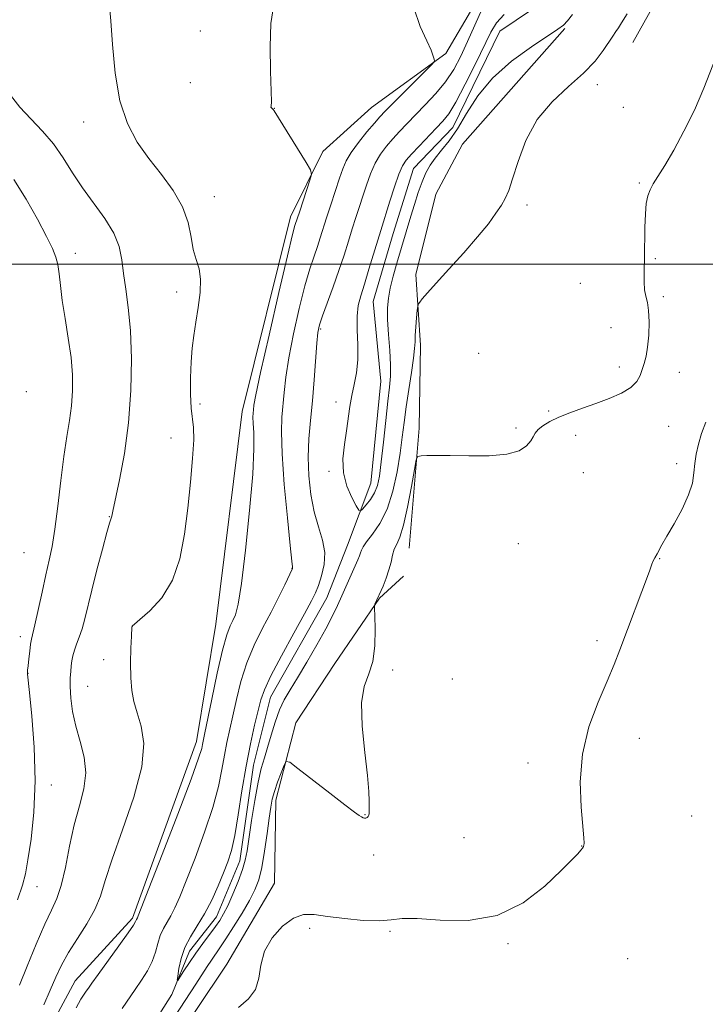
# Model space of a CAD drawing. Extents: x 2169800 to 2172700, y 349800 to 352700.
# Drawn here: x 2171019 to 2171168, y 351339 to 351553 of the extents above; entities that cross this region are included whole.
import ezdxf

# ---------------------------------------------------------------- set-up
doc = ezdxf.new("R2010")
doc.units = 0
doc.header["$MEASUREMENT"] = 0
doc.linetypes.add('rvrstm', pattern=[117.1, 50, -3.9, 0.5, -3.9, 0.5, -3.9, 0.5, -3.9, 50])
for name, color, linetype, lineweight in [('32000', 7, 'Continuous', 0), ('DTM HARD BREAKLINE', 7, 'Continuous', 0), ('DTM SPOT ELEVATION', 2, 'Continuous', 13), ('INDEX CONTOUR', 41, 'Continuous', 13), ('INTERMEDIATE CONTOUR', 44, 'Continuous', 0), ('STREAM - RIVER SINGLE LINE', 142, 'rvrstm', 0)]:
    doc.layers.add(name, color=color, linetype=linetype, lineweight=lineweight)

msp = doc.modelspace()

# ---------------------------------------------------------------- linework, layer by layer
at = {"layer": '32000', "flags": 128}
msp.add_lwpolyline([(2170000, 351500), (2172500, 351500)], dxfattribs=at)
at = {"layer": 'DTM HARD BREAKLINE'}
for points in [[(2171152.49, 351548.19, 1132.89), (2171169.89, 351579.26, 1132.22), (2171188.04, 351606.34, 1131.82), (2171183.87, 351614.27, 1129.55)], [(2171023.12, 351328.91, 1137.1), (2171031.49, 351344.44, 1136.76), (2171043.9, 351358.05, 1136.29), (2171057.81, 351396.4, 1136.56), (2171061.97, 351421.86, 1136.9), (2171067.7, 351468.06, 1136.76), (2171078.2, 351510.34, 1136.5), (2171085.25, 351524.51, 1135.76), (2171095.75, 351534.07, 1135.03), (2171111.94, 351545.76, 1133.82), (2171121.36, 351561.98, 1132.56)], [(2171103.97, 351438.34, 1135.03), (2171106.11, 351464.43, 1133.69), (2171106.41, 351482.47, 1132.42), (2171105.43, 351497.81, 1131.69), (2171109.75, 351515.26, 1131.42), (2171115.54, 351526.06, 1131.42), (2171137.74, 351551.22, 1130.09)], [(2170938.8, 351055.65, 1140.9), (2170947.88, 351068.52, 1140.9), (2170961.68, 351079.49, 1141.04), (2170969.42, 351093.01, 1140.9), (2170968.93, 351117.04, 1140.57), (2170964.03, 351128.29, 1138.97), (2170963.84, 351137.64, 1138.36), (2170968.99, 351147.09, 1138.23), (2170984.04, 351162.09, 1138.5), (2171006.69, 351197.95, 1138.5), (2171026.24, 351221.72, 1137.56), (2171048.43, 351246.88, 1137.83), (2171055.97, 351270.41, 1137.43), (2171054.25, 351289.07, 1137.03), (2171049.98, 351302.34, 1136.09), (2171049.1, 351312.34, 1135.83), (2171050.79, 351327.73, 1135.69), (2171064.4, 351348.05, 1135.83), (2171074.73, 351365.62, 1135.56), (2171075.03, 351383.66, 1134.49), (2171079.37, 351400.44, 1133.56), (2171087.79, 351413.3, 1133.29), (2171097.51, 351427.52, 1134.09), (2171102.76, 351432.31, 1134.89)]]:
    msp.add_polyline3d(points, dxfattribs=at)
at = {"layer": 'DTM SPOT ELEVATION'}
for p in [(2171058.62, 351550.62, 1136.8), (2171056.49, 351539.43, 1136.36), (2171144.81, 351539.01, 1132.57), (2171074.7, 351533.89, 1135.98), (2171150.47, 351534.08, 1133.33), (2171033.33, 351530.89, 1138.69), (2171153.93, 351517.63, 1133.86), (2171061.67, 351514.68, 1137.27), (2171129.52, 351512.89, 1132.2), (2171031.48, 351502.39, 1141.31), (2171157.38, 351501.23, 1134.29), (2171141.11, 351495.84, 1132.16), (2171053.5, 351493.95, 1138.48), (2171159.11, 351492.99, 1134.6), (2171084.76, 351485.96, 1131.78), (2171147.79, 351486.21, 1132.21), (2171119.02, 351480.65, 1133.2), (2171149.58, 351477.73, 1133.1), (2171162.58, 351476.51, 1135.48), (2171020.86, 351472.36, 1143.59), (2171058.57, 351469.68, 1137.66), (2171088.09, 351470.07, 1130.46), (2171134.27, 351468.12, 1133.75), (2171127.12, 351464.48, 1133.64), (2171160.32, 351464.84, 1135.62), (2171052.29, 351462.25, 1138.67), (2171140.07, 351462.85, 1134.76), (2171162.02, 351456.68, 1135.8), (2171086.57, 351455.03, 1130.28), (2171141.77, 351454.76, 1135.04), (2171038.9, 351445.19, 1140.06), (2171127.68, 351439.31, 1135.03), (2171020.39, 351437.42, 1143.08), (2171158.36, 351436.08, 1136.04), (2171078.51, 351434.02, 1134.04), (2171043.87, 351421.36, 1137.99), (2171019.57, 351419.16, 1142.5), (2171144.72, 351418.25, 1135.82), (2171037.63, 351414.15, 1138.55), (2171021.23, 351411.2, 1141.96), (2171100.35, 351411.91, 1134.27), (2171113.35, 351409.98, 1135.39), (2171034.19, 351408.39, 1139.11), (2171153.9, 351397.09, 1136.36), (2171129.77, 351391.72, 1135.74), (2171026.3, 351386.92, 1141.34), (2171094.4, 351380.47, 1133.94), (2171165.3, 351380.21, 1136.94), (2171115.84, 351375.54, 1135.28), (2171141.39, 351373.69, 1135.98), (2171096.27, 351371.74, 1134.54), (2171023.2, 351364.87, 1141.29), (2171082.37, 351355.85, 1136.29), (2171099.77, 351355.16, 1136.16), (2171125.44, 351352.5, 1136.11), (2171151.37, 351349.24, 1136.79)]:
    msp.add_point(p, dxfattribs=at)
at = {"layer": 'INDEX CONTOUR'}
for points in [[(2171139.439, 351554.243, 1130), (2171138.337, 351552.869, 1130), (2171137.451, 351551.946, 1130), (2171136.242, 351551.029, 1130), (2171130.483, 351547.236, 1130), (2171126.189, 351544.099, 1130), (2171122.083, 351540.447, 1130), (2171118.87, 351536.56, 1130), (2171116.43, 351532.775, 1130), (2171114.435, 351529.447, 1130), (2171112.623, 351526.826, 1130), (2171110.994, 351524.78, 1130), (2171109.612, 351523.079, 1130), (2171108.512, 351521.498, 1130), (2171107.607, 351519.839, 1130), (2171106.782, 351517.907, 1130), (2171105.945, 351515.58, 1130), (2171105.11, 351513.014, 1130), (2171104.316, 351510.433, 1130), (2171101.307, 351500.249, 1130), (2171100.51, 351497.414, 1130), (2171099.855, 351494.823, 1130), (2171099.438, 351492.636, 1130), (2171099.259, 351490.514, 1130), (2171099.291, 351487.995, 1130), (2171099.489, 351484.792, 1130), (2171099.739, 351481.32, 1130), (2171099.908, 351478.171, 1130), (2171099.888, 351475.703, 1130), (2171099.687, 351473.349, 1130), (2171099.336, 351470.312, 1130), (2171098.874, 351466.088, 1130), (2171098.372, 351461.356, 1130), (2171097.901, 351457.088, 1130), (2171097.499, 351454.023, 1130), (2171097.062, 351451.937, 1130), (2171096.446, 351450.372, 1130), (2171095.574, 351448.967, 1130), (2171094.625, 351447.754, 1130), (2171093.844, 351446.866, 1130), (2171093.381, 351446.437, 1130), (2171093.024, 351446.617, 1130), (2171092.463, 351447.562, 1130), (2171091.513, 351449.358, 1130), (2171090.465, 351451.825, 1130), (2171089.728, 351454.716, 1130), (2171089.597, 351457.797, 1130), (2171089.904, 351460.899, 1130), (2171090.363, 351463.869, 1130), (2171091.104, 351469.109, 1130), (2171091.506, 351471.51, 1130), (2171092.009, 351473.894, 1130), (2171092.492, 351476.418, 1130), (2171092.792, 351479.255, 1130), (2171092.807, 351482.479, 1130), (2171092.693, 351485.77, 1130), (2171092.669, 351488.708, 1130), (2171092.913, 351491.039, 1130), (2171093.442, 351493.171, 1130), (2171094.233, 351495.677, 1130), (2171095.236, 351498.914, 1130), (2171097.789, 351507.373, 1130), (2171099.773, 351513.684, 1130), (2171100.791, 351516.835, 1130), (2171101.742, 351519.577, 1130), (2171102.505, 351521.374, 1130), (2171103.303, 351522.609, 1130), (2171104.442, 351523.889, 1130), (2171106.115, 351525.655, 1130), (2171109.851, 351529.541, 1130), (2171111.264, 351531.042, 1130), (2171112.544, 351532.702, 1130), (2171114.077, 351535.238, 1130), (2171116.108, 351539.076, 1130), (2171118.322, 351543.5, 1130), (2171121.654, 351550.366, 1130), (2171122.907, 351552.407, 1130), (2171124.614, 351554.239, 1130)], [(2171019.38, 351343.515, 1140), (2171021.043, 351347.643, 1140), (2171022.996, 351352.406, 1140), (2171024.86, 351356.705, 1140), (2171026.343, 351359.784, 1140), (2171027.494, 351362.268, 1140), (2171028.449, 351365.126, 1140), (2171029.334, 351369.055, 1140), (2171030.242, 351373.663, 1140), (2171031.259, 351378.288, 1140), (2171032.393, 351382.41, 1140), (2171033.349, 351386.099, 1140), (2171033.757, 351389.565, 1140), (2171033.381, 351392.984, 1140), (2171032.512, 351396.367, 1140), (2171031.573, 351399.688, 1140), (2171030.908, 351402.895, 1140), (2171030.532, 351405.827, 1140), (2171030.378, 351408.298, 1140), (2171030.383, 351410.186, 1140), (2171030.486, 351411.624, 1140), (2171030.629, 351412.807, 1140), (2171030.773, 351413.908, 1140), (2171030.968, 351415.019, 1140), (2171031.284, 351416.205, 1140), (2171031.761, 351417.535, 1140), (2171032.347, 351419.069, 1140), (2171032.96, 351420.868, 1140), (2171033.553, 351423.024, 1140), (2171035.079, 351429.281, 1140), (2171036.197, 351433.667, 1140), (2171037.375, 351438.141, 1140), (2171038.352, 351441.742, 1140), (2171038.936, 351443.77, 1140), (2171039.312, 351444.902, 1140), (2171039.403, 351445.297, 1140), (2171039.637, 351446.422, 1140), (2171041.096, 351453.183, 1140), (2171042.168, 351458.913, 1140), (2171043.074, 351465.564, 1140), (2171043.566, 351472.599, 1140), (2171043.661, 351479.462, 1140), (2171043.438, 351485.596, 1140), (2171042.991, 351490.588, 1140), (2171042.451, 351494.609, 1140), (2171041.959, 351497.973, 1140), (2171041.571, 351500.977, 1140), (2171040.997, 351503.844, 1140), (2171039.859, 351506.771, 1140), (2171037.92, 351509.911, 1140), (2171033.037, 351516.572, 1140), (2171030.88, 351519.892, 1140), (2171028.88, 351523.099, 1140), (2171026.772, 351526.124, 1140), (2171024.377, 351528.925, 1140), (2171021.862, 351531.568, 1140), (2171019.484, 351534.14, 1140), (2171017.426, 351536.723, 1140)]]:
    msp.add_polyline3d(points, dxfattribs=at)
at = {"layer": 'INTERMEDIATE CONTOUR'}
for points in [[(2171024.643, 351339.178, 1138), (2171026.066, 351342.374, 1138), (2171027.298, 351345.213, 1138), (2171028.529, 351347.86, 1138), (2171030.029, 351350.6, 1138), (2171031.954, 351353.633, 1138), (2171033.997, 351356.81, 1138), (2171035.741, 351359.898, 1138), (2171036.931, 351362.833, 1138), (2171037.984, 351366.23, 1138), (2171039.483, 351370.872, 1138), (2171041.769, 351377.202, 1138), (2171044.214, 351384.289, 1138), (2171045.947, 351390.862, 1138), (2171046.349, 351395.936, 1138), (2171045.793, 351399.687, 1138), (2171044.902, 351402.579, 1138), (2171044.189, 351405.056, 1138), (2171043.734, 351407.49, 1138), (2171043.51, 351410.23, 1138), (2171043.478, 351413.459, 1138), (2171043.562, 351416.686, 1138), (2171043.676, 351419.254, 1138), (2171043.792, 351421.236, 1138), (2171043.826, 351421.399, 1138), (2171043.894, 351421.474, 1138), (2171044.336, 351421.863, 1138), (2171045.525, 351422.879, 1138), (2171047.658, 351424.779, 1138), (2171050.238, 351427.616, 1138), (2171052.593, 351431.394, 1138), (2171054.21, 351436.062, 1138), (2171055.219, 351441.371, 1138), (2171055.909, 351447.019, 1138), (2171056.502, 351452.665, 1138), (2171056.966, 351457.803, 1138), (2171057.199, 351461.882, 1138), (2171057.144, 351464.598, 1138), (2171056.665, 351468.791, 1138), (2171056.528, 351471.809, 1138), (2171056.52, 351475.339, 1138), (2171056.632, 351478.814, 1138), (2171056.854, 351481.821, 1138), (2171057.188, 351484.571, 1138), (2171057.634, 351487.428, 1138), (2171058.159, 351490.623, 1138), (2171058.584, 351493.873, 1138), (2171058.693, 351496.765, 1138), (2171058.35, 351499.034, 1138), (2171057.737, 351501.012, 1138), (2171057.111, 351503.179, 1138), (2171056.622, 351505.902, 1138), (2171055.98, 351509.081, 1138), (2171054.784, 351512.504, 1138), (2171052.766, 351515.99, 1138), (2171050.195, 351519.49, 1138), (2171047.468, 351522.989, 1138), (2171044.942, 351526.551, 1138), (2171042.797, 351530.562, 1138), (2171041.171, 351535.488, 1138), (2171040.142, 351541.513, 1138), (2171039.553, 351547.7, 1138), (2171039.194, 351552.835, 1138), (2171038.89, 351556.021, 1138)], [(2171031.67, 351338.544, 1136), (2171032.708, 351340.474, 1136), (2171033.393, 351341.553, 1136), (2171033.878, 351342.203, 1136), (2171034.344, 351342.851, 1136), (2171035.088, 351343.911, 1136), (2171036.437, 351345.798, 1136), (2171040.947, 351352.015, 1136), (2171042.956, 351354.827, 1136), (2171044.092, 351356.51, 1136), (2171044.542, 351357.279, 1136), (2171044.749, 351357.76, 1136), (2171044.959, 351358.112, 1136), (2171045.146, 351358.527, 1136), (2171045.819, 351360.227, 1136), (2171047.474, 351364.465, 1136), (2171050.355, 351371.876, 1136), (2171053.727, 351380.607, 1136), (2171056.609, 351388.186, 1136), (2171058.263, 351392.751, 1136), (2171058.938, 351394.875, 1136), (2171059.129, 351395.741, 1136), (2171059.273, 351396.465, 1136), (2171059.57, 351397.893, 1136), (2171061.138, 351405.61, 1136), (2171062.315, 351411.238, 1136), (2171063.46, 351416.252, 1136), (2171064.386, 351419.563, 1136), (2171065.112, 351421.486, 1136), (2171065.707, 351422.685, 1136), (2171066.243, 351423.903, 1136), (2171066.82, 351426.19, 1136), (2171067.537, 351430.678, 1136), (2171068.437, 351437.966, 1136), (2171069.337, 351446.551, 1136), (2171069.995, 351454.402, 1136), (2171070.243, 351459.942, 1136), (2171070.207, 351463.41, 1136), (2171070.089, 351465.496, 1136), (2171070.047, 351466.82, 1136), (2171070.079, 351467.709, 1136), (2171070.143, 351468.422, 1136), (2171070.255, 351469.381, 1136), (2171070.672, 351471.669, 1136), (2171071.711, 351476.538, 1136), (2171073.535, 351484.596, 1136), (2171075.684, 351493.889, 1136), (2171077.548, 351501.821, 1136), (2171078.665, 351506.445, 1136), (2171079.175, 351508.417, 1136), (2171080.195, 351511.567, 1136), (2171082.42, 351518.278, 1136), (2171082.752, 351519.51, 1136), (2171082.542, 351520.499, 1136), (2171081.609, 351522.093, 1136), (2171074.638, 351533.312, 1136), (2171074.428, 351533.589, 1136), (2171074.056, 351533.962, 1136), (2171073.962, 351534.103, 1136), (2171073.985, 351534.32, 1136), (2171074.044, 351535.243, 1136), (2171074.025, 351537.627, 1136), (2171073.876, 351541.904, 1136), (2171073.768, 351547.198, 1136), (2171073.934, 351552.307, 1136), (2171074.554, 351556.381, 1136)], [(2171041.667, 351338.417, 1134), (2171044.453, 351342.552, 1134), (2171045.845, 351344.581, 1134), (2171047.138, 351346.597, 1134), (2171048.183, 351348.614, 1134), (2171048.892, 351350.628, 1134), (2171049.406, 351352.554, 1134), (2171049.927, 351354.285, 1134), (2171050.608, 351355.763, 1134), (2171052.262, 351358.539, 1134), (2171053.12, 351360.241, 1134), (2171054.152, 351362.632, 1134), (2171055.57, 351366.167, 1134), (2171057.482, 351371.068, 1134), (2171059.555, 351376.67, 1134), (2171061.354, 351382.081, 1134), (2171062.557, 351386.602, 1134), (2171063.302, 351390.288, 1134), (2171063.842, 351393.386, 1134), (2171064.389, 351396.156, 1134), (2171065.672, 351401.951, 1134), (2171066.449, 351405.519, 1134), (2171067.419, 351409.439, 1134), (2171068.692, 351413.447, 1134), (2171070.324, 351417.319, 1134), (2171072.16, 351420.999, 1134), (2171073.991, 351424.474, 1134), (2171075.625, 351427.691, 1134), (2171076.96, 351430.431, 1134), (2171078.62, 351433.979, 1134), (2171078.649, 351434.087, 1134), (2171078.623, 351434.313, 1134), (2171078.483, 351435.58, 1134), (2171078.132, 351438.929, 1134), (2171077.528, 351444.919, 1134), (2171076.858, 351452.183, 1134), (2171076.363, 351458.871, 1134), (2171076.219, 351463.591, 1134), (2171076.339, 351466.791, 1134), (2171076.813, 351472.147, 1134), (2171077.176, 351475.497, 1134), (2171077.821, 351479.715, 1134), (2171078.847, 351484.898, 1134), (2171080.096, 351490.381, 1134), (2171081.347, 351495.307, 1134), (2171082.422, 351499.03, 1134), (2171083.311, 351501.746, 1134), (2171084.048, 351503.86, 1134), (2171084.677, 351505.758, 1134), (2171086.048, 351510.078, 1134), (2171086.975, 351512.932, 1134), (2171088.86, 351518.667, 1134), (2171089.562, 351520.752, 1134), (2171090.3, 351522.486, 1134), (2171091.375, 351524.297, 1134), (2171092.971, 351526.47, 1134), (2171094.792, 351528.733, 1134), (2171096.422, 351530.665, 1134), (2171097.607, 351532.018, 1134), (2171098.732, 351533.215, 1134), (2171100.342, 351534.844, 1134), (2171107.743, 351542.236, 1134), (2171108.997, 351543.51, 1134), (2171109.427, 351544.099, 1134), (2171109.403, 351544.509, 1134), (2171109.202, 351545.201, 1134), (2171108.73, 351546.462, 1134), (2171107.804, 351548.541, 1134), (2171106.375, 351551.622, 1134), (2171104.942, 351555.659, 1134)], [(2171151.27, 351554.401, 1132), (2171150.02, 351552.44, 1132), (2171149.36, 351551.363, 1132), (2171148.803, 351550.513, 1132), (2171148.154, 351549.561, 1132), (2171146.058, 351546.432, 1132), (2171144.297, 351544.136, 1132), (2171141.807, 351541.502, 1132), (2171138.535, 351538.604, 1132), (2171134.966, 351535.304, 1132), (2171131.722, 351531.408, 1132), (2171129.285, 351526.883, 1132), (2171127.586, 351522.334, 1132), (2171126.416, 351518.526, 1132), (2171125.564, 351515.99, 1132), (2171124.821, 351514.319, 1132), (2171123.969, 351512.872, 1132), (2171122.802, 351511.101, 1132), (2171121.145, 351508.822, 1132), (2171118.827, 351505.948, 1132), (2171115.811, 351502.502, 1132), (2171112.593, 351498.958, 1132), (2171109.8, 351495.903, 1132), (2171107.911, 351493.787, 1132), (2171106.813, 351492.5, 1132), (2171106.242, 351491.794, 1132), (2171105.959, 351491.396, 1132), (2171105.825, 351490.937, 1132), (2171105.726, 351490.022, 1132), (2171105.576, 351488.404, 1132), (2171105.408, 351486.424, 1132), (2171105.281, 351484.564, 1132), (2171105.227, 351483.132, 1132), (2171105.151, 351481.69, 1132), (2171104.927, 351479.623, 1132), (2171104.475, 351476.519, 1132), (2171103.894, 351472.782, 1132), (2171103.328, 351469.022, 1132), (2171102.878, 351465.675, 1132), (2171102.47, 351462.479, 1132), (2171101.987, 351458.998, 1132), (2171101.32, 351454.959, 1132), (2171100.396, 351450.731, 1132), (2171099.152, 351446.848, 1132), (2171097.59, 351443.737, 1132), (2171095.989, 351441.402, 1132), (2171094.691, 351439.743, 1132), (2171093.943, 351438.639, 1132), (2171093.603, 351437.901, 1132), (2171093.43, 351437.323, 1132), (2171093.21, 351436.696, 1132), (2171092.844, 351435.817, 1132), (2171089.354, 351428.013, 1132), (2171088.38, 351425.886, 1132), (2171087.29, 351423.644, 1132), (2171085.847, 351420.885, 1132), (2171083.913, 351417.382, 1132), (2171081.75, 351413.603, 1132), (2171079.718, 351410.193, 1132), (2171078.094, 351407.597, 1132), (2171076.827, 351405.468, 1132), (2171075.782, 351403.269, 1132), (2171074.85, 351400.615, 1132), (2171073.999, 351397.748, 1132), (2171073.23, 351395.07, 1132), (2171072.531, 351392.811, 1132), (2171071.862, 351390.516, 1132), (2171071.179, 351387.566, 1132), (2171070.459, 351383.587, 1132), (2171069.77, 351379.223, 1132), (2171068.8, 351372.655, 1132), (2171068.397, 351370.632, 1132), (2171067.782, 351368.586, 1132), (2171066.818, 351366.009, 1132), (2171065.668, 351363.218, 1132), (2171064.572, 351360.739, 1132), (2171063.691, 351358.939, 1132), (2171062.881, 351357.56, 1132), (2171061.922, 351356.189, 1132), (2171059.183, 351352.546, 1132), (2171057.665, 351350.458, 1132), (2171056.256, 351348.391, 1132), (2171055.068, 351346.561, 1132), (2171054.213, 351345.199, 1132), (2171053.758, 351344.507, 1132), (2171053.633, 351344.567, 1132), (2171053.732, 351345.43, 1132), (2171053.983, 351347.085, 1132), (2171054.462, 351349.262, 1132), (2171055.277, 351351.633, 1132), (2171056.491, 351353.955, 1132), (2171057.979, 351356.333, 1132), (2171059.565, 351358.965, 1132), (2171061.096, 351361.955, 1132), (2171062.486, 351365.04, 1132), (2171063.669, 351367.868, 1132), (2171064.608, 351370.26, 1132), (2171065.383, 351372.733, 1132), (2171066.1, 351375.977, 1132), (2171066.852, 351380.453, 1132), (2171067.666, 351385.701, 1132), (2171068.554, 351391.032, 1132), (2171069.505, 351395.847, 1132), (2171070.42, 351399.915, 1132), (2171071.181, 351403.098, 1132), (2171071.761, 351405.428, 1132), (2171072.523, 351407.641, 1132), (2171073.924, 351410.642, 1132), (2171076.224, 351414.995, 1132), (2171078.909, 351419.879, 1132), (2171081.266, 351424.13, 1132), (2171082.771, 351426.909, 1132), (2171083.639, 351428.694, 1132), (2171084.275, 351430.293, 1132), (2171084.963, 351432.339, 1132), (2171085.521, 351434.792, 1132), (2171085.647, 351437.44, 1132), (2171085.148, 351440.139, 1132), (2171084.255, 351443.019, 1132), (2171083.306, 351446.271, 1132), (2171082.586, 351450.016, 1132), (2171082.158, 351454.066, 1132), (2171082.039, 351458.159, 1132), (2171082.214, 351462.115, 1132), (2171082.577, 351466.092, 1132), (2171082.998, 351470.329, 1132), (2171083.371, 351474.913, 1132), (2171083.931, 351482.892, 1132), (2171084.159, 351485.2, 1132), (2171084.507, 351486.872, 1132), (2171085.146, 351488.793, 1132), (2171087.448, 351495.075, 1132), (2171088.725, 351498.677, 1132), (2171089.834, 351502.012, 1132), (2171090.778, 351505.018, 1132), (2171091.612, 351507.716, 1132), (2171092.382, 351510.153, 1132), (2171094.668, 351517.218, 1132), (2171095.546, 351519.66, 1132), (2171096.558, 351521.937, 1132), (2171097.738, 351523.922, 1132), (2171099.047, 351525.671, 1132), (2171100.432, 351527.277, 1132), (2171101.868, 351528.845, 1132), (2171103.448, 351530.502, 1132), (2171107.457, 351534.595, 1132), (2171109.736, 351537.053, 1132), (2171111.858, 351539.649, 1132), (2171113.627, 351542.316, 1132), (2171115.162, 351545.168, 1132), (2171116.655, 351548.366, 1132), (2171118.244, 351551.948, 1132), (2171119.827, 351555.464, 1132)], [(2171171.187, 351546.552, 1134), (2171167.907, 351538.24, 1134), (2171165.861, 351533.48, 1134), (2171163.609, 351528.889, 1134), (2171161.375, 351524.784, 1134), (2171159.429, 351521.468, 1134), (2171156.952, 351517.49, 1134), (2171156.245, 351516.19, 1134), (2171155.746, 351514.865, 1134), (2171155.415, 351513.222, 1134), (2171155.222, 351510.985, 1134), (2171155.137, 351508.003, 1134), (2171155.066, 351501.328, 1134), (2171154.988, 351498.501, 1134), (2171154.942, 351496.207, 1134), (2171155.028, 351494.425, 1134), (2171155.302, 351493.058, 1134), (2171155.656, 351491.722, 1134), (2171155.94, 351489.957, 1134), (2171156.037, 351487.473, 1134), (2171155.952, 351484.647, 1134), (2171155.718, 351482.026, 1134), (2171155.375, 351480.02, 1134), (2171154.968, 351478.496, 1134), (2171154.548, 351477.184, 1134), (2171154.102, 351475.867, 1134), (2171153.387, 351474.538, 1134), (2171152.097, 351473.239, 1134), (2171150.029, 351472.009, 1134), (2171147.386, 351470.852, 1134), (2171144.47, 351469.765, 1134), (2171141.558, 351468.744, 1134), (2171138.826, 351467.768, 1134), (2171136.422, 351466.813, 1134), (2171134.468, 351465.867, 1134), (2171132.982, 351464.953, 1134), (2171131.954, 351464.103, 1134), (2171131.33, 351463.329, 1134), (2171130.884, 351462.544, 1134), (2171130.349, 351461.64, 1134), (2171129.443, 351460.568, 1134), (2171127.833, 351459.519, 1134), (2171125.175, 351458.741, 1134), (2171121.323, 351458.406, 1134), (2171116.938, 351458.384, 1134), (2171112.88, 351458.471, 1134), (2171109.833, 351458.502, 1134), (2171107.78, 351458.475, 1134), (2171106.529, 351458.432, 1134), (2171105.867, 351458.298, 1134), (2171105.496, 351457.526, 1134), (2171105.1, 351455.459, 1134), (2171104.44, 351451.75, 1134), (2171103.589, 351447.303, 1134), (2171102.702, 351443.344, 1134), (2171101.908, 351440.774, 1134), (2171101.246, 351439.255, 1134), (2171100.732, 351438.126, 1134), (2171100.357, 351436.85, 1134), (2171100.017, 351435.343, 1134), (2171099.578, 351433.649, 1134), (2171098.963, 351431.839, 1134), (2171098.285, 351430.139, 1134), (2171096.539, 351426.187, 1134), (2171096.456, 351425.915, 1134), (2171096.444, 351425.257, 1134), (2171096.495, 351423.649, 1134), (2171096.567, 351420.76, 1134), (2171096.488, 351417.19, 1134), (2171096.058, 351413.773, 1134), (2171095.184, 351411.048, 1134), (2171094.224, 351408.364, 1134), (2171093.643, 351404.779, 1134), (2171093.763, 351399.711, 1134), (2171094.324, 351394.037, 1134), (2171094.915, 351388.997, 1134), (2171095.217, 351385.54, 1134), (2171095.286, 351383.444, 1134), (2171095.263, 351382.2, 1134), (2171095.257, 351380.788, 1134), (2171095.202, 351380.381, 1134), (2171095.055, 351380.077, 1134), (2171094.832, 351379.867, 1134), (2171094.563, 351379.76, 1134), (2171094.272, 351379.757, 1134), (2171093.954, 351379.847, 1134), (2171093.593, 351380.016, 1134), (2171093.103, 351380.314, 1134), (2171092.074, 351381.055, 1134), (2171090.023, 351382.616, 1134), (2171086.718, 351385.172, 1134), (2171079.812, 351390.554, 1134), (2171078.037, 351391.877, 1134), (2171077.26, 351392.049, 1134), (2171076.812, 351391.219, 1134), (2171076.175, 351389.584, 1134), (2171075.406, 351387.547, 1134), (2171074.716, 351385.557, 1134), (2171074.251, 351383.897, 1134), (2171073.924, 351382.162, 1134), (2171073.589, 351379.777, 1134), (2171073.133, 351376.392, 1134), (2171072.573, 351372.554, 1134), (2171071.961, 351369.027, 1134), (2171071.308, 351366.356, 1134), (2171070.479, 351364.175, 1134), (2171069.299, 351361.894, 1134), (2171067.677, 351359.104, 1134), (2171065.862, 351356.139, 1134), (2171064.185, 351353.508, 1134), (2171062.892, 351351.589, 1134), (2171061.022, 351348.946, 1134), (2171060.107, 351347.573, 1134), (2171057.627, 351343.719, 1134), (2171050.707, 351333.088, 1134)], [(2171018.927, 351362.001, 1142), (2171020.064, 351365.176, 1142), (2171020.706, 351367.658, 1142), (2171021.224, 351370.677, 1142), (2171021.878, 351375.187, 1142), (2171022.496, 351381.055, 1142), (2171022.791, 351387.875, 1142), (2171022.579, 351395.133, 1142), (2171022.058, 351401.875, 1142), (2171021.529, 351407.044, 1142), (2171021.108, 351411.019, 1142), (2171021.093, 351411.281, 1142), (2171021.101, 351411.468, 1142), (2171021.137, 351411.908, 1142), (2171021.229, 351412.818, 1142), (2171021.391, 351414.304, 1142), (2171021.594, 351416.029, 1142), (2171021.799, 351417.549, 1142), (2171021.992, 351418.614, 1142), (2171022.714, 351421.692, 1142), (2171024.279, 351428.812, 1142), (2171025.127, 351432.609, 1142), (2171025.847, 351435.743, 1142), (2171026.471, 351438.763, 1142), (2171027.066, 351442.488, 1142), (2171027.685, 351447.451, 1142), (2171028.332, 351453.025, 1142), (2171028.995, 351458.298, 1142), (2171029.652, 351462.579, 1142), (2171030.24, 351466.085, 1142), (2171030.678, 351469.262, 1142), (2171030.9, 351472.497, 1142), (2171030.868, 351475.965, 1142), (2171030.558, 351479.784, 1142), (2171029.979, 351483.986, 1142), (2171029.285, 351488.244, 1142), (2171028.669, 351492.145, 1142), (2171028.267, 351495.362, 1142), (2171027.997, 351497.918, 1142), (2171027.724, 351499.924, 1142), (2171027.302, 351501.574, 1142), (2171026.544, 351503.397, 1142), (2171025.25, 351506.003, 1142), (2171023.297, 351509.774, 1142), (2171020.849, 351514.168, 1142), (2171018.14, 351518.408, 1142)], [(2171168.341, 351465.745, 1136), (2171167.446, 351463.276, 1136), (2171166.761, 351460.957, 1136), (2171166.284, 351458.783, 1136), (2171165.982, 351456.716, 1136), (2171165.78, 351454.687, 1136), (2171165.424, 351452.497, 1136), (2171164.616, 351449.919, 1136), (2171163.184, 351446.847, 1136), (2171161.456, 351443.684, 1136), (2171159.886, 351440.956, 1136), (2171158.821, 351439.058, 1136), (2171157.816, 351437.172, 1136), (2171157.298, 351436.291, 1136), (2171157.026, 351435.75, 1136), (2171156.662, 351434.88, 1136), (2171156.092, 351433.395, 1136), (2171149.671, 351416.257, 1136), (2171148.434, 351413.123, 1136), (2171146.912, 351409.516, 1136), (2171144.954, 351404.947, 1136), (2171142.984, 351399.561, 1136), (2171141.564, 351393.668, 1136), (2171141.091, 351387.642, 1136), (2171141.275, 351382.147, 1136), (2171141.88, 351375.445, 1136), (2171141.923, 351374.32, 1136), (2171141.872, 351373.885, 1136), (2171141.785, 351373.585, 1136), (2171141.599, 351373.24, 1136), (2171141.228, 351372.766, 1136), (2171140.541, 351372.031, 1136), (2171136.925, 351368.393, 1136), (2171133.376, 351364.98, 1136), (2171128.685, 351361.335, 1136), (2171123.05, 351358.584, 1136), (2171116.79, 351357.521, 1136), (2171110.708, 351357.608, 1136), (2171105.727, 351357.969, 1136), (2171102.431, 351357.934, 1136), (2171100.059, 351357.639, 1136), (2171097.51, 351357.423, 1136), (2171093.998, 351357.542, 1136), (2171089.984, 351357.923, 1136), (2171086.242, 351358.409, 1136), (2171083.34, 351358.816, 1136), (2171081.027, 351358.816, 1136), (2171078.842, 351358.057, 1136), (2171076.482, 351356.298, 1136), (2171074.246, 351353.777, 1136), (2171072.589, 351350.845, 1136), (2171071.776, 351347.832, 1136), (2171071.33, 351344.983, 1136), (2171070.585, 351342.52, 1136), (2171069.051, 351340.543, 1136), (2171066.942, 351338.659, 1136)]]:
    msp.add_polyline3d(points, dxfattribs=at)
at = {"layer": 'STREAM - RIVER SINGLE LINE'}
msp.add_polyline3d([(2171045.99, 351331.29, 1132.28), (2171052.46, 351341.44, 1132.27), (2171056.28, 351350.87, 1131.33), (2171062.14, 351358.33, 1131.33), (2171067.23, 351370.46, 1131.33), (2171070.15, 351391.22, 1131.26), (2171073.86, 351405.99, 1131.25), (2171086.1, 351427.61, 1131.23), (2171090.54, 351439.05, 1131.06), (2171095.61, 351452.51, 1129.06), (2171097.83, 351474.6, 1129.06), (2171096.14, 351491.93, 1129.06), (2171100.52, 351506.71, 1129.06), (2171104.91, 351520.82, 1129.06), (2171113.41, 351529.68, 1129.06), (2171123.67, 351550.59, 1129.06), (2171138.82, 351560.91, 1129.06), (2171146.54, 351575.1, 1129.06), (2171164.08, 351599.49, 1128.52), (2171173.15, 351613.04, 1128.45), (2171178.9, 351625.84, 1128.39), (2171185.11, 351648.67, 1127.45)], dxfattribs=at)

doc.saveas('drawing.dxf')
